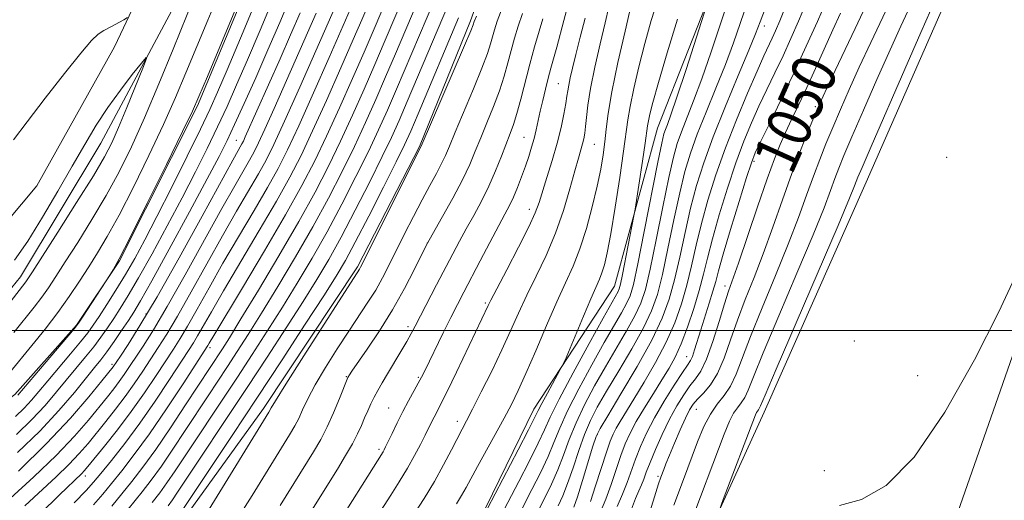
# Model space of a CAD drawing. Extents: x 2199800 to 2202700, y 304800 to 307700.
# Drawn here: x 2200108 to 2200286, y 306469 to 306556 of the extents above; entities that cross this region are included whole.
import ezdxf
from ezdxf.enums import TextEntityAlignment as Align

# ---------------------------------------------------------------- set-up
doc = ezdxf.new("R2010")
doc.units = 0
doc.header["$MEASUREMENT"] = 0
for name, color, linetype, lineweight in [('BREAKLINE DTM HARD', 7, 'Continuous', 0), ('CONTOUR INDEX', 41, 'Continuous', 13), ('CONTOUR INDEX LABEL', 244, 'Continuous', 0), ('CONTOUR INTERMEDIATE', 44, 'Continuous', 0), ('GRID LINE', 7, 'Continuous', 0), ('SPOT ELEVATION DTM', 2, 'Continuous', 13)]:
    doc.layers.add(name, color=color, linetype=linetype, lineweight=lineweight)
doc.styles.add('Style-WORKING', font='WORKING.shx')

msp = doc.modelspace()

# ---------------------------------------------------------------- linework, layer by layer
at = {"layer": 'BREAKLINE DTM HARD'}
for points in [[(2200169.42, 306783.03, 1109.93), (2200184.85, 306758.31, 1110.35), (2200194, 306736.99, 1111.03), (2200189.11, 306713.29, 1112.86), (2200183.23, 306683.3, 1113.86), (2200170.58, 306652.35, 1115.17), (2200154.53, 306616.09, 1115.28), (2200136.53, 306574.99, 1117.27), (2200125.35, 306551.3, 1118.21), (2200111.26, 306526.17, 1118.42), (2200091.84, 306502.98, 1118.58), (2200082.63, 306493.8, 1119.1), (2200067.6, 306482.22, 1119.42), (2200053.53, 306467.73, 1120.89), (2200043.83, 306456.62, 1122.93), (2200037.51, 306443.09, 1124.97), (2200030.21, 306426.65, 1125.6), (2200027.74, 306403.42, 1124.08), (2200024.3, 306379.71, 1121.25), (2200016.52, 306362.31, 1118.37), (2200000, 306332.65, 1114.405)], [(2200013.03, 306316.34, 1109.35), (2200025.17, 306335.19, 1111.66), (2200033.43, 306349.2, 1113.6), (2200041.7, 306371.45, 1115.85), (2200044.19, 306402.9, 1118.37), (2200048.59, 306419.35, 1118.26), (2200058.31, 306439.65, 1118.16), (2200062.2, 306449.32, 1117.11), (2200078.22, 306469.13, 1115.54), (2200089.85, 306475.4, 1114.86), (2200107.3, 306488.42, 1114.38), (2200118.46, 306500.98, 1114.12), (2200126.23, 306512.58, 1113.96), (2200140.33, 306540.62, 1113.81), (2200152.49, 306569.63, 1113.75), (2200161.73, 306590.91, 1113.44), (2200175.33, 306612.65, 1113.39), (2200187.49, 306640.7, 1113.02), (2200196.78, 306680.36, 1112.18), (2200203.6, 306701.64, 1111.92), (2200208.49, 306723.89, 1110.66), (2200208.04, 306741.32, 1109.14), (2200203.73, 306759.72, 1107.41), (2200191.19, 306782.01, 1106.31)], [(2200181.99, 306780.09, 1110.98), (2200194.53, 306758.77, 1111.61), (2200204.16, 306735.52, 1113.7), (2200200.25, 306718.59, 1114.7), (2200195.37, 306702.15, 1117.11), (2200190.97, 306679.41, 1117.32), (2200182.69, 306656.2, 1116.74), (2200169.06, 306623.8, 1119.21), (2200158.86, 306607.37, 1118.47), (2200150.11, 306587.06, 1118.74), (2200138.93, 306563.85, 1119.1), (2200122.89, 306533.88, 1121.04), (2200108.31, 306509.72, 1120.68), (2200091.81, 306489.43, 1121.04), (2200067.1, 306473.03, 1120.62), (2200056.91, 306463.37, 1122.83), (2200046.72, 306450.81, 1125.55), (2200043.3, 306437.75, 1129.85), (2200034.55, 306420.83, 1128.8), (2200033.06, 306400.99, 1126.91), (2200030.59, 306378.73, 1124.08), (2200022.8, 306359.39, 1121.41), (2200013.56, 306339.57, 1118.84)], [(2200062.14, 306203.46, 1041.87), (2200085.47, 306246.97, 1041.82), (2200108.3, 306284.67, 1041.98), (2200135.96, 306316.07, 1042.24), (2200169.43, 306351.32, 1041.3), (2200192.24, 306381.76, 1041.82), (2200210.21, 306410.76, 1042.19), (2200226.27, 306448.96, 1042.61), (2200242.81, 306485.22, 1041.35), (2200261.29, 306526.8, 1041.09), (2200276.37, 306561.13, 1041.03), (2200291.94, 306597.39, 1040.56), (2200304.11, 306632.7, 1039.88), (2200323.62, 306700.89, 1039.88), (2200346.54, 306777.79, 1038.67)], [(2200252.98, 306706.86, 1079.36), (2200244.7, 306686.55, 1081.98), (2200234.01, 306664.79, 1086.02), (2200222.81, 306633.84, 1088.06), (2200213.08, 306610.63, 1088.12), (2200203.84, 306589.84, 1086.28), (2200197.52, 306577.76, 1084.97), (2200189.73, 306556, 1084.34), (2200180.48, 306533.27, 1084.13), (2200169.3, 306511.52, 1084.24), (2200152.3, 306485.9, 1084.45), (2200137.25, 306465.13, 1085.18)], [(2200175.93, 306445.2, 1068.25), (2200192.43, 306467.91, 1068.25), (2200201.18, 306485.8, 1068.66), (2200215.75, 306508.03, 1066.88), (2200223.56, 306536.56, 1064.99), (2200234.75, 306565.09, 1063.84), (2200247.88, 306589.75, 1063.58), (2200258.6, 306621.67, 1062.16), (2200265.9, 306643.91, 1060.59)], [(2200414.89, 305972.31, 1058.39), (2200382.95, 305974.8, 1058.6), (2200329.25, 305983.15, 1057.65), (2200275.07, 305993.43, 1056.13), (2200239.28, 306004.64, 1053.88), (2200196.74, 306025.55, 1049.48), (2200162.92, 306054.66, 1045.44), (2200143.15, 306084.23, 1043.29), (2200135, 306120.54, 1042.24), (2200136.06, 306160.71, 1042.4), (2200153.11, 306211.49, 1042.71), (2200176.95, 306267.58, 1043.24), (2200210.47, 306326.06, 1043.13), (2200244.97, 306388.9, 1042.61), (2200265.88, 306432.9, 1043.03), (2200294.13, 306513.66, 1042.19), (2200316.54, 306581.37, 1040.82), (2200347.16, 306636.47, 1040.88)]]:
    msp.add_polyline3d(points, dxfattribs=at)
at = {"layer": 'CONTOUR INDEX', "flags": 128}
for points, elevation in [([(2200107.619, 306481.189), (2200110.396, 306483.89), (2200112.792, 306486.466), (2200114.871, 306488.893), (2200120.1201, 306495.235), (2200121.585, 306497.068), (2200122.877, 306498.796), (2200124.055, 306500.4759), (2200125.194, 306502.172), (2200126.39, 306504.005), (2200127.824, 306506.324), (2200129.698, 306509.536), (2200132.1239, 306513.875), (2200134.8571, 306518.901), (2200137.564, 306524), (2200139.976, 306528.678), (2200142.089, 306532.914), (2200143.964, 306536.803), (2200145.685, 306540.498), (2200147.425, 306544.383), (2200149.3799, 306548.9), (2200151.656, 306554.276), (2200156.112, 306564.893)], 1110), ([(2200132.155, 306468.903), (2200133.512, 306470.641), (2200134.817, 306472.434), (2200136.324, 306474.645), (2200147.552, 306491.582), (2200150.25, 306495.691), (2200152.977, 306499.904), (2200155.7, 306504.197), (2200158.3989, 306508.564), (2200161.083, 306513.078), (2200163.773, 306517.833), (2200166.458, 306522.844), (2200169.005, 306527.812), (2200171.2459, 306532.359), (2200173.084, 306536.253), (2200174.698, 306539.842), (2200176.332, 306543.619), (2200184.634, 306563.232)], 1090), ([(2200111.888, 306466.878), (2200115.417, 306470.319), (2200119.406, 306474.149), (2200119.853, 306474.627), (2200120.497, 306475.3921), (2200123.5039, 306479.08), (2200125.85, 306482.038), (2200128.361, 306485.358), (2200130.749, 306488.733), (2200132.874, 306491.893), (2200135.995, 306496.648), (2200137.195, 306498.539), (2200138.54, 306500.803), (2200140.279, 306503.877), (2200142.432, 306507.713), (2200144.959, 306512.142), (2200147.7711, 306516.941), (2200150.5739, 306521.68), (2200153.0261, 306525.871), (2200154.924, 306529.279), (2200156.633, 306532.658), (2200158.658, 306537.013), (2200161.316, 306542.935), (2200164.162, 306549.3611), (2200168.831, 306560.029)], 1100), ([(2200205.552, 306468.286), (2200206.4061, 306470.128), (2200207.297, 306472.37), (2200208.268, 306475.191), (2200209.296, 306478.281), (2200210.339, 306481.209), (2200211.401, 306483.702), (2200212.658, 306486.127), (2200214.331, 306489.009), (2200216.529, 306492.6831), (2200218.904, 306496.713), (2200220.997, 306500.474), (2200222.476, 306503.571), (2200223.518, 306506.533), (2200224.426, 306510.12), (2200225.438, 306514.819), (2200226.517, 306520.031), (2200227.558, 306524.882), (2200228.507, 306528.7561), (2200229.505, 306532.061), (2200230.7429, 306535.462), (2200232.338, 306539.445), (2200234.115, 306543.784), (2200235.82, 306548.072), (2200237.27, 306552.001), (2200239.757, 306559.173)], 1060), ([(2200187.194, 306468.639), (2200188.117, 306470.155), (2200188.934, 306471.617), (2200190.996, 306475.445), (2200195.811, 306484.151), (2200197.128, 306486.6331), (2200198.3509, 306489.129), (2200199.752, 306492.238), (2200201.5151, 306496.337), (2200203.464, 306500.898), (2200205.333, 306505.168), (2200206.9201, 306508.618), (2200208.272, 306511.6151), (2200209.498, 306514.753), (2200210.675, 306518.4441), (2200211.751, 306522.383), (2200212.64, 306526.083), (2200213.282, 306529.179), (2200213.718, 306531.771), (2200214.013, 306534.081), (2200214.255, 306536.388), (2200214.616, 306539.212), (2200215.293, 306543.131), (2200216.393, 306548.4161), (2200217.67, 306554.097), (2200218.793, 306558.893)], 1070), ([(2200218.8409, 306467.712), (2200219.581, 306469.655), (2200220.178, 306471.041), (2200220.656, 306472.121), (2200221.061, 306473.147), (2200221.523, 306474.387), (2200222.192, 306476.11), (2200223.173, 306478.4761), (2200224.386, 306481.216), (2200225.707, 306483.953), (2200227.024, 306486.367), (2200228.279, 306488.383), (2200229.424, 306489.983), (2200230.44, 306491.249), (2200231.406, 306492.661), (2200232.428, 306494.796), (2200233.567, 306497.991), (2200234.703, 306501.625), (2200235.673, 306504.833), (2200236.395, 306507.083), (2200238.18, 306512.187), (2200241.66, 306522.371), (2200243.397, 306527.402), (2200244.705, 306531.031), (2200245.719, 306533.603), (2200246.684, 306535.787), (2200247.798, 306538.145), (2200249.09, 306540.836), (2200250.541, 306543.913), (2200252.121, 306547.371), (2200255.27, 306554.367), (2200256.641, 306557.3521)], 1050), ([(2200155.309, 306468.341), (2200161.324, 306478.055), (2200162.634, 306480.297), (2200163.804, 306482.566), (2200164.964, 306485.146), (2200166.022, 306487.698), (2200167.566, 306491.531), (2200167.836, 306491.973), (2200168.284, 306492.632), (2200171.0451, 306496.611), (2200173.274, 306499.948), (2200175.633, 306503.741), (2200177.802, 306507.611), (2200179.606, 306511.099), (2200181.651, 306515.251), (2200182.229, 306516.343), (2200184.638, 306520.585), (2200186.5, 306523.9321), (2200188.255, 306527.246), (2200189.575, 306529.999), (2200190.596, 306532.396), (2200191.577, 306534.819), (2200192.704, 306537.551), (2200193.885, 306540.463), (2200194.96, 306543.323), (2200195.811, 306545.95), (2200196.488, 306548.362), (2200197.083, 306550.627), (2200197.683, 306552.815), (2200198.344, 306555.009), (2200199.116, 306557.291)], 1080), ([(2200102.98, 306500.6419), (2200109.295, 306508.781), (2200109.673, 306509.323), (2200110.484, 306510.575), (2200115.09, 306517.786), (2200118.484, 306523.136), (2200121.507, 306527.9771), (2200123.523, 306531.363), (2200124.858, 306533.924), (2200126.077, 306536.683), (2200127.592, 306540.332), (2200130.474, 306547.43), (2200131.141, 306549.141), (2200131.071, 306549.376), (2200130.206, 306548.3359), (2200128.557, 306546.249), (2200126.4191, 306543.454), (2200124.156, 306540.315), (2200122.039, 306537.096), (2200119.952, 306533.645), (2200117.681, 306529.705), (2200115.09, 306525.162), (2200112.342, 306520.457), (2200109.673, 306516.173), (2200107.235, 306512.705)], 1120)]:
    msp.add_lwpolyline(points, dxfattribs=dict(at, elevation=elevation))
at = {"layer": 'CONTOUR INTERMEDIATE', "flags": 128}
for points, elevation in [([(2200107.425, 306484.452), (2200108.982, 306485.959), (2200110.315, 306487.394), (2200111.661, 306488.966), (2200113.264, 306490.885), (2200117.377, 306495.759), (2200119.211, 306497.965), (2200120.502, 306499.595), (2200121.491, 306500.967), (2200122.545, 306502.5479), (2200123.941, 306504.692), (2200125.59, 306507.285), (2200127.314, 306510.1), (2200129.003, 306513.021), (2200130.824, 306516.375), (2200133.014, 306520.604), (2200135.685, 306525.9051), (2200138.466, 306531.506), (2200140.862, 306536.394), (2200142.559, 306539.941), (2200143.97, 306543.071), (2200145.687, 306547.095), (2200148.1, 306552.849), (2200156.994, 306574.111)], 1112), ([(2200121.544, 306468.507), (2200123.215, 306470.423), (2200124.775, 306472.32), (2200126.642, 306474.627), (2200128.921, 306477.564), (2200131.644, 306481.304), (2200134.741, 306485.829), (2200137.754, 306490.387), (2200142.213, 306497.273), (2200142.459, 306497.699), (2200143.273, 306499.071), (2200148.471, 306507.722), (2200152.475, 306514.428), (2200156.287, 306520.938), (2200159.23, 306526.196), (2200161.543, 306530.656), (2200163.693, 306535.152), (2200166.024, 306540.2619), (2200168.3761, 306545.553), (2200170.469, 306550.337), (2200172.107, 306554.132), (2200179.977, 306572.542)], 1096), ([(2200124.863, 306468.274), (2200126.663, 306470.473), (2200128.483, 306472.724), (2200130.4801, 306475.3), (2200132.797, 306478.4949), (2200135.482, 306482.431), (2200138.2, 306486.545), (2200144.841, 306496.684), (2200146.106, 306498.692), (2200148.203, 306502.102), (2200151.357, 306507.304), (2200155.07, 306513.525), (2200158.659, 306519.699), (2200161.603, 306525.018), (2200164.026, 306529.7), (2200166.211, 306534.221), (2200168.377, 306538.926), (2200170.4831, 306543.65), (2200172.423, 306548.098), (2200174.133, 306552.079), (2200182.932, 306572.751)], 1094), ([(2200107.8379, 306488.323), (2200118.1149, 306500.375), (2200118.832, 306501.311), (2200119.577, 306502.4329), (2200124.608, 306510.183), (2200125.096, 306510.989), (2200126.161, 306512.933), (2200128.167, 306516.821), (2200131.2619, 306523.004), (2200134.736, 306530.028), (2200137.663, 306535.988), (2200139.422, 306539.626), (2200140.613, 306542.28), (2200142.141, 306545.937), (2200152.507, 306570.888)], 1114), ([(2200118.044, 306468.862), (2200120.208, 306471.07), (2200121.567, 306472.572), (2200122.8881, 306474.167), (2200124.78, 306476.496), (2200127.192, 306479.565), (2200129.915, 306483.224), (2200132.719, 306487.25), (2200135.311, 306491.136), (2200138.732, 306496.376), (2200139.611, 306497.754), (2200140.376, 306499.038), (2200142.853, 306503.392), (2200145.0699, 306507.197), (2200151.525, 306518.054), (2200154.657, 306523.405), (2200157.077, 306527.737), (2200159.088, 306531.657), (2200161.176, 306536.082), (2200163.6699, 306541.599), (2200166.269, 306547.457), (2200168.514, 306552.576), (2200170.076, 306556.172), (2200175.336, 306568.456)], 1098), ([(2200126.511, 306466.125), (2200130.319, 306470.814), (2200131.996, 306472.971), (2200133.807, 306475.464), (2200135.903, 306478.538), (2200138.146, 306481.93), (2200142.278, 306488.214), (2200145.777, 306493.489), (2200147.545, 306496.187), (2200149.541, 306499.2981), (2200151.951, 306503.15), (2200154.878, 306507.9341), (2200158.076, 306513.301), (2200161.216, 306518.766), (2200164.031, 306523.931), (2200166.515, 306528.7561), (2200168.728, 306533.29), (2200170.731, 306537.589), (2200172.591, 306541.746), (2200174.377, 306545.858), (2200176.145, 306549.997), (2200183.983, 306568.495)], 1092), ([(2200109.095, 306468.303), (2200114.781, 306473.554), (2200117.102, 306475.782), (2200118.973, 306477.753), (2200120.566, 306479.6), (2200123.777, 306483.5491), (2200125.53, 306485.757), (2200127.269, 306488.056), (2200128.916, 306490.384), (2200130.455, 306492.671), (2200133.258, 306496.921), (2200134.779, 306499.324), (2200136.703, 306502.568), (2200139.189, 306506.966), (2200142.012, 306512.034), (2200144.849, 306517.086), (2200147.421, 306521.551), (2200151.395, 306528.337), (2200152.769, 306530.815), (2200154.161, 306533.621), (2200156.084, 306537.816), (2200158.837, 306543.985), (2200169.097, 306567.322)], 1102), ([(2200107.813, 306477.926), (2200111.809, 306481.822), (2200115.269, 306485.5381), (2200118.082, 306488.821), (2200121.726, 306493.29), (2200122.862, 306494.711), (2200123.959, 306496.171), (2200125.253, 306497.997), (2200126.619, 306499.986), (2200127.842, 306501.796), (2200128.8391, 306503.319), (2200130.058, 306505.364), (2200132.082, 306508.971), (2200135.245, 306514.73), (2200138.89, 306521.426), (2200142.114, 306527.3961), (2200144.266, 306531.452), (2200145.711, 306534.322), (2200147.065, 306537.212), (2200148.811, 306541.054), (2200150.88, 306545.695), (2200153.073, 306550.704), (2200155.212, 306555.702), (2200159.112, 306564.936)], 1108), ([(2200106.356, 306492.3351), (2200110.402, 306497.3), (2200112.776, 306500.249), (2200115.092, 306503.258), (2200117.157, 306506.152), (2200118.989, 306508.901), (2200120.663, 306511.508), (2200122.278, 306514.066), (2200124.032, 306517.009), (2200126.151, 306520.86), (2200128.758, 306525.922), (2200131.569, 306531.632), (2200134.201, 306537.211), (2200136.379, 306542.092), (2200138.267, 306546.562), (2200142.196, 306556.112), (2200144.337, 306561.248)], 1116), ([(2200135.028, 306468.311), (2200135.826, 306469.403), (2200136.745, 306470.752), (2200149.328, 306489.676), (2200152.955, 306495.194), (2200156.412, 306500.511), (2200159.449, 306505.245), (2200161.919, 306509.194), (2200164.089, 306512.855), (2200166.33, 306516.9), (2200168.886, 306521.757), (2200171.494, 306526.867), (2200173.763, 306531.428), (2200175.4381, 306534.916), (2200176.805, 306537.938), (2200178.286, 306541.38), (2200186.567, 306561.012)], 1088), ([(2200198.452, 306466.639), (2200200.839, 306471.246), (2200202.364, 306474.2651), (2200203.751, 306477.2), (2200204.824, 306479.763), (2200205.867, 306482.331), (2200207.278, 306485.449), (2200209.314, 306489.449), (2200211.6771, 306493.82), (2200213.928, 306497.84), (2200217.025, 306503.21), (2200217.946, 306504.867), (2200218.588, 306506.279), (2200219.18, 306508.329), (2200219.9839, 306512.0299), (2200221.163, 306517.922), (2200223.619, 306530.4319), (2200224.324, 306533.882), (2200224.712, 306535.526), (2200224.985, 306536.342), (2200225.341, 306537.256), (2200225.972, 306538.9849), (2200227.067, 306542.192), (2200228.7031, 306547.175), (2200233.389, 306561.778)], 1064), ([(2200229.275, 306464.535), (2200235.632, 306481.278), (2200236.581, 306483.64), (2200237.279, 306485.03), (2200237.988, 306486.046), (2200238.705, 306486.95), (2200239.36, 306487.918), (2200239.975, 306489.239), (2200240.925, 306491.644), (2200242.679, 306495.976), (2200245.489, 306502.646), (2200248.761, 306510.334), (2200251.691, 306517.288), (2200253.666, 306522.172), (2200254.858, 306525.314), (2200255.633, 306527.456), (2200256.342, 306529.329), (2200257.276, 306531.614), (2200258.7099, 306534.979), (2200260.804, 306539.8149), (2200263.246, 306545.4), (2200265.611, 306550.733), (2200267.552, 306555.011), (2200270.875, 306562.184)], 1044), ([(2200107.143, 306499.626), (2200110.826, 306504.243), (2200112.194, 306506.02), (2200113.415, 306507.738), (2200114.737, 306509.738), (2200116.435, 306512.388), (2200118.684, 306515.926), (2200121.258, 306520.073), (2200123.829, 306524.419), (2200126.163, 306528.698), (2200128.391, 306533.219), (2200130.74, 306538.435), (2200133.335, 306544.559), (2200135.9199, 306550.844), (2200139.771, 306560.304)], 1118), ([(2200192.79, 306467.848), (2200198.322, 306478.403), (2200200.204, 306482.03), (2200201.321, 306484.228), (2200201.966, 306485.526), (2200202.624, 306486.802), (2200203.639, 306488.687), (2200206.385, 306493.705), (2200206.831, 306494.658), (2200210.148, 306502.5961), (2200211.48, 306505.725), (2200213.046, 306509.27), (2200213.506, 306510.443), (2200213.945, 306511.878), (2200214.449, 306514.057), (2200215.088, 306517.463), (2200215.891, 306522.301), (2200216.724, 306527.672), (2200217.4139, 306532.401), (2200218.171, 306538.054), (2200218.593, 306540.508), (2200219.275, 306543.753), (2200220.188, 306547.655), (2200221.259, 306551.865), (2200222.422, 306556.06), (2200223.653, 306560.031)], 1068), ([(2200201.077, 306465.642), (2200203.196, 306469.766), (2200204.3849, 306472.197), (2200205.524, 306474.785), (2200206.546, 306477.477), (2200207.582, 306480.306), (2200208.809, 306483.329), (2200210.358, 306486.576), (2200212.168, 306489.974), (2200214.129, 306493.425), (2200217.964, 306499.961), (2200219.472, 306502.671), (2200220.532, 306504.925), (2200221.349, 306507.431), (2200222.205, 306511.075), (2200223.3, 306516.371), (2200224.501, 306522.346), (2200225.588, 306527.657), (2200226.415, 306531.319), (2200227.108, 306533.794), (2200227.864, 306535.902), (2200230.077, 306541.489), (2200231.557, 306545.484), (2200233.241, 306550.381), (2200236.433, 306560.022)], 1062), ([(2200216.225, 306468.213), (2200217.214, 306470.409), (2200218.05, 306472.533), (2200219.564, 306476.751), (2200220.459, 306479.0089), (2200221.577, 306481.471), (2200223.005, 306484.2129), (2200224.76, 306487.22), (2200226.56, 306490.105), (2200228.053, 306492.388), (2200228.9841, 306493.755), (2200229.5, 306494.562), (2200229.85, 306495.328), (2200230.243, 306496.483), (2200231.3721, 306500.129), (2200232.915, 306504.959), (2200233.582, 306507.122), (2200234.069, 306508.857), (2200234.591, 306510.799), (2200235.436, 306513.782), (2200236.776, 306518.2781), (2200238.3189, 306523.339), (2200239.658, 306527.655), (2200240.529, 306530.332), (2200241.239, 306532.128), (2200242.236, 306534.211), (2200243.852, 306537.479), (2200245.936, 306541.74), (2200248.223, 306546.528), (2200250.459, 306551.38), (2200252.455, 306555.844), (2200254.036, 306559.468)], 1052), ([(2200221.878, 306466.2581), (2200223.023, 306469.962), (2200223.751, 306472.259), (2200224.155, 306473.466), (2200224.68, 306474.894), (2200225.079, 306475.921), (2200225.71, 306477.473), (2200226.624, 306479.648), (2200227.664, 306482.056), (2200228.619, 306484.183), (2200229.3509, 306485.659), (2200230.005, 306486.679), (2200230.796, 306487.5781), (2200231.874, 306488.668), (2200233.139, 306490.157), (2200234.423, 306492.227), (2200235.609, 306494.992), (2200236.766, 306498.287), (2200238.008, 306501.881), (2200239.427, 306505.604), (2200241, 306509.553), (2200242.684, 306513.8879), (2200244.427, 306518.678), (2200246.172, 306523.63), (2200247.857, 306528.357), (2200249.414, 306532.515), (2200250.748, 306535.912), (2200251.755, 306538.396), (2200252.434, 306540.024), (2200253.179, 306541.682), (2200254.489, 306544.461), (2200259.29, 306554.587), (2200261.712, 306559.755)], 1048), ([(2200236.756, 306489.954), (2200237.752, 306492.08), (2200240.344, 306498.928), (2200242.458, 306504.125), (2200244.881, 306509.943), (2200247.187, 306515.588), (2200249.047, 306520.425), (2200250.515, 306524.472), (2200251.745, 306527.907), (2200252.878, 306530.922), (2200254.012, 306533.763), (2200255.233, 306536.688), (2200256.6191, 306539.92), (2200258.213, 306543.541), (2200260.05, 306547.597), (2200262.112, 306552.035), (2200265.918, 306560.149)], 1046), ([(2200106.492, 306469.637), (2200110.74, 306473.5209), (2200114.797, 306477.415), (2200118.093, 306480.879), (2200120.6341, 306483.809), (2200124.0499, 306488.018), (2200125.2091, 306489.476), (2200126.177, 306490.754), (2200127.0831, 306492.035), (2200130.522, 306497.193), (2200132.363, 306500.11), (2200134.867, 306504.333), (2200138.099, 306510.055), (2200144.7381, 306522.031), (2200147.071, 306526.161), (2200149.765, 306530.804), (2200150.577, 306532.27), (2200151.4011, 306533.931), (2200152.54, 306536.414), (2200154.189, 306540.111), (2200161.8281, 306557.366)], 1104), ([(2200107.959, 306474.602), (2200113.059, 306479.548), (2200117.381, 306484.153), (2200120.723, 306488.035), (2200123.032, 306490.8761), (2200125.086, 306493.451), (2200126.394, 306495.378), (2200127.785, 306497.465), (2200129.947, 306500.895), (2200133.03, 306506.098), (2200137.01, 306513.144), (2200141.171, 306520.676), (2200146.721, 306530.771), (2200148.386, 306533.725), (2200148.642, 306534.241), (2200148.995, 306535.011), (2200155.272, 306549.094), (2200157.19, 306553.456), (2200158.895, 306557.409)], 1106), ([(2200147.427, 306465.719), (2200150.206, 306470.155), (2200156.983, 306481.118), (2200157.96, 306482.773), (2200158.654, 306484.117), (2200159.365, 306485.675), (2200160.296, 306487.653), (2200161.631, 306490.178), (2200163.4719, 306493.289), (2200165.599, 306496.666), (2200167.716, 306499.902), (2200171.184, 306505.095), (2200172.574, 306507.311), (2200173.812, 306509.508), (2200175.017, 306511.842), (2200177.813, 306517.458), (2200179.404, 306520.5991), (2200180.958, 306523.592), (2200182.357, 306526.197), (2200183.546, 306528.38), (2200184.487, 306530.158), (2200185.198, 306531.648), (2200185.925, 306533.348), (2200186.972, 306535.856), (2200190.27, 306543.671), (2200191.797, 306547.415), (2200192.786, 306550.063), (2200193.346, 306551.817), (2200193.695, 306553.103), (2200194.042, 306554.34), (2200194.565, 306555.924), (2200195.434, 306558.242)], 1082), ([(2200164.586, 306463.227), (2200173.9, 306478.06), (2200174.095, 306478.4119), (2200174.364, 306478.953), (2200175.526, 306481.4101), (2200176.438, 306483.302), (2200177.463, 306485.334), (2200178.508, 306487.285), (2200180.287, 306490.4611), (2200180.885, 306491.574), (2200181.46, 306492.721), (2200184.803, 306499.582), (2200186.166, 306502.341), (2200187.346, 306504.688), (2200188.49, 306506.911), (2200191.474, 306512.596), (2200193.235, 306515.9251), (2200195.954, 306521.001), (2200196.7929, 306522.605), (2200197.503, 306524.115), (2200198.228, 306525.866), (2200198.959, 306527.786), (2200199.647, 306529.7011), (2200200.253, 306531.474), (2200200.773, 306533.121), (2200201.215, 306534.693), (2200201.593, 306536.248), (2200202.335, 306539.629), (2200202.787, 306541.582), (2200203.283, 306543.619), (2200203.7879, 306545.595), (2200204.278, 306547.422), (2200205.323, 306551.238), (2200206.603, 306556.034), (2200207.273, 306558.481)], 1076), ([(2200179.441, 306466.677), (2200181.326, 306469.633), (2200183.187, 306472.721), (2200184.866, 306475.726), (2200186.292, 306478.427), (2200188.232, 306482.183), (2200189.019, 306483.682), (2200190.096, 306485.765), (2200191.68, 306488.8871), (2200193.557, 306492.663), (2200195.402, 306496.5), (2200196.982, 306499.949), (2200198.416, 306503.143), (2200199.914, 306506.364), (2200201.619, 306509.838), (2200203.41, 306513.586), (2200205.103, 306517.579), (2200206.543, 306521.716), (2200207.705, 306525.628), (2200208.595, 306528.875), (2200209.231, 306531.147), (2200209.973, 306533.722), (2200210.203, 306534.666), (2200210.3841, 306535.6709), (2200210.5341, 306536.9), (2200210.689, 306538.5219), (2200210.951, 306540.736), (2200211.44, 306543.751), (2200212.222, 306547.623), (2200213.157, 306551.812), (2200214.054, 306555.626), (2200214.76, 306558.531)], 1072), ([(2200208.427, 306468.059), (2200209.07, 306469.9551), (2200209.99, 306472.905), (2200211.87, 306479.0891), (2200212.444, 306480.829), (2200213.148, 306482.281), (2200214.533, 306484.594), (2200216.937, 306488.551), (2200219.843, 306493.464), (2200222.522, 306498.278), (2200224.42, 306502.217), (2200225.6861, 306505.635), (2200226.6471, 306509.165), (2200227.575, 306513.268), (2200228.533, 306517.715), (2200229.528, 306522.107), (2200230.598, 306526.192), (2200231.901, 306530.328), (2200233.622, 306535.022), (2200235.833, 306540.5269), (2200238.152, 306546.0791), (2200240.084, 306550.66), (2200241.299, 306553.621), (2200242.1309, 306555.78), (2200243.081, 306558.323)], 1058), ([(2200211.415, 306469.075), (2200212.349, 306471.924), (2200214.306, 306478.034), (2200214.975, 306479.985), (2200215.5, 306481.267), (2200216.0541, 306482.327), (2200216.797, 306483.577), (2200219.285, 306487.577), (2200221.157, 306490.641), (2200223.213, 306494.188), (2200225.138, 306497.864), (2200226.687, 306501.391), (2200227.895, 306504.803), (2200228.868, 306508.21), (2200229.713, 306511.716), (2200230.549, 306515.4), (2200231.497, 306519.332), (2200232.664, 306523.57), (2200234.095, 306528.126), (2200235.819, 306532.998), (2200237.811, 306538.087), (2200239.825, 306542.9149), (2200241.561, 306546.905), (2200242.799, 306549.656), (2200244.287, 306552.825), (2200244.908, 306554.187), (2200245.6781, 306555.9949), (2200246.761, 306558.679)], 1056), ([(2200213.236, 306467.215), (2200214.207, 306469.536), (2200215.168, 306472.167), (2200216.935, 306477.392), (2200217.724, 306479.507), (2200218.591, 306481.45), (2200219.705, 306483.544), (2200221.168, 306486.006), (2200222.8001, 306488.623), (2200224.353, 306491.074), (2200225.643, 306493.163), (2200226.752, 306495.188), (2200227.83, 306497.575), (2200228.977, 306500.602), (2200230.107, 306503.975), (2200231.089, 306507.2541), (2200231.85, 306510.165), (2200232.565, 306513.084), (2200233.467, 306516.5569), (2200234.72, 306520.924), (2200236.207, 306525.733), (2200237.739, 306530.326), (2200239.17, 306534.21), (2200240.532, 306537.521), (2200241.899, 306540.558), (2200243.3249, 306543.568), (2200244.791, 306546.605), (2200246.255, 306549.676), (2200247.684, 306552.784), (2200249.067, 306555.92), (2200250.399, 306559.074)], 1054), ([(2200234.6861, 306467.394), (2200235.399, 306469.45), (2200241.255, 306484.763), (2200241.453, 306485.173), (2200241.627, 306485.4231), (2200241.803, 306485.644), (2200241.964, 306485.882), (2200242.197, 306486.397), (2200243.01, 306488.326), (2200245.0141, 306493.023), (2200256.194, 306518.988), (2200258.285, 306523.92), (2200259.201, 306526.156), (2200259.806, 306527.736), (2200260.54, 306529.465), (2200262.187, 306533.27), (2200268.28, 306547.259), (2200271.172, 306553.868), (2200272.991, 306557.986)], 1042), ([(2200127.662, 306556.55), (2200127.021, 306556.159), (2200124.67, 306554.911), (2200123.425, 306554.222), (2200122.399, 306553.555), (2200121.193, 306552.411), (2200119.27, 306550.16), (2200116.304, 306546.442), (2200112.819, 306541.972), (2200109.549, 306537.736), (2200107.074, 306534.487)], 1118), ([(2200136.836, 306466.373), (2200146.645, 306481.0461), (2200151.1039, 306487.77), (2200155.659, 306494.698), (2200159.848, 306501.117), (2200163.198, 306506.2931), (2200165.44, 306509.8241), (2200167.095, 306512.631), (2200168.887, 306515.967), (2200171.314, 306520.67), (2200173.984, 306525.923), (2200176.281, 306530.497), (2200177.791, 306533.5801), (2200178.912, 306536.034), (2200180.24, 306539.141), (2200187.562, 306556.529)], 1086), ([(2200142.464, 306467.684), (2200153.2751, 306485.22), (2200153.684, 306485.993), (2200154.458, 306487.295), (2200156.341, 306490.309), (2200159.608, 306495.44), (2200169.651, 306511.0689), (2200169.845, 306511.427), (2200180.823, 306533.2989), (2200188.635, 306551.508), (2200189.76, 306554.176), (2200190.204, 306555.272), (2200190.401, 306555.865), (2200190.786, 306556.8381)], 1084), ([(2200160.449, 306466.583), (2200165.6429, 306474.937), (2200167.133, 306477.377), (2200168.363, 306479.514), (2200169.284, 306481.318), (2200169.98, 306482.857), (2200170.564, 306484.225), (2200171.134, 306485.5059), (2200171.717, 306486.738), (2200172.326, 306487.949), (2200172.982, 306489.183), (2200173.753, 306490.554), (2200174.715, 306492.193), (2200177.138, 306496.205), (2200178.222, 306498.024), (2200179.0201, 306499.4319), (2200179.739, 306500.794), (2200183.586, 306508.246), (2200186.508, 306513.8369), (2200187.732, 306516.135), (2200188.963, 306518.393), (2200190.303, 306520.81), (2200191.694, 306523.396), (2200193.038, 306526.108), (2200194.252, 306528.877), (2200195.305, 306531.509), (2200196.887, 306535.587), (2200197.499, 306537.254), (2200198.123, 306539.23), (2200198.836, 306541.837), (2200200.472, 306548.1511), (2200201.324, 306551.291), (2200202.123, 306554.094), (2200202.799, 306556.3401)], 1078), ([(2200172.886, 306466.495), (2200175.289, 306470.219), (2200176.834, 306472.652), (2200178.338, 306475.124), (2200179.625, 306477.398), (2200180.676, 306479.392), (2200181.509, 306481.059), (2200182.668, 306483.437), (2200183.123, 306484.34), (2200183.612, 306485.263), (2200184.324, 306486.635), (2200185.474, 306488.95), (2200187.166, 306492.46), (2200192.9299, 306504.518), (2200193.428, 306505.508), (2200194.495, 306507.559), (2200196.301, 306510.995), (2200198.419, 306515.061), (2200200.271, 306518.73), (2200201.438, 306521.273), (2200202.138, 306523.143), (2200203.56, 306527.683), (2200204.494, 306530.723), (2200205.384, 306533.834), (2200206.096, 306536.681), (2200206.618, 306539.108), (2200206.967, 306541.004), (2200207.174, 306542.33), (2200207.316, 306543.336), (2200207.481, 306544.342), (2200207.747, 306545.644), (2200208.1621, 306547.431), (2200208.764, 306549.865), (2200209.562, 306552.999), (2200210.461, 306556.441)], 1074), ([(2200195.828, 306467.6369), (2200198.483, 306472.7259), (2200200.343, 306476.334), (2200201.977, 306479.615), (2200203.102, 306482.049), (2200204.1519, 306484.356), (2200205.747, 306487.569), (2200208.271, 306492.323), (2200211.187, 306497.667), (2200213.726, 306502.256), (2200216.421, 306507.064), (2200216.623, 306507.527), (2200216.847, 306508.376), (2200217.21, 306510.113), (2200219.274, 306520.7491), (2200219.483, 306521.961), (2200220.807, 306530.583), (2200221.2931, 306533.835), (2200221.744, 306537.0121), (2200221.893, 306537.885), (2200222.157, 306539.09), (2200222.706, 306541.214), (2200223.725, 306544.836), (2200225.3, 306550.2071), (2200227.134, 306556.25)], 1066), ([(2200288.141, 306509.49), (2200285.268, 306503.358), (2200280.865, 306494.717), (2200275.493, 306485.24), (2200269.952, 306477.117), (2200264.902, 306472.004), (2200260.427, 306469.427), (2200256.468, 306468.379)], 1042), ([(2200226.524, 306468.426), (2200228.079, 306472.607), (2200230.8099, 306479.858), (2200231.954, 306482.642), (2200233.106, 306484.886), (2200234.349, 306486.669), (2200235.607, 306488.255), (2200236.756, 306489.954)], 1046)]:
    msp.add_lwpolyline(points, dxfattribs=dict(at, elevation=elevation))
at = {"layer": 'GRID LINE', "flags": 128}
msp.add_lwpolyline([(2200000, 306500), (2202500, 306500)], dxfattribs=at)
at = {"layer": 'SPOT ELEVATION DTM'}
for p in [(2200242.89, 306555.06, 1057.42), (2200205.62, 306544.62, 1074.94), (2200252.09, 306540.45, 1048.24), (2200147.4, 306534.38, 1106.9), (2200199.42, 306534.91, 1076.87), (2200212.13, 306533.67, 1071.06), (2200275.82, 306531.29, 1041.11), (2200241.02, 306530.58, 1051.66), (2200200.38, 306521.91, 1074.58), (2200181.9, 306515.83, 1080.01), (2200235.77, 306508.06, 1050.52), (2200192.43, 306504.98, 1074.23), (2200131.04, 306503, 1106.36), (2200178.39, 306500.72, 1078.46), (2200142.58, 306496.92, 1095.6), (2200259.15, 306498.12, 1040.44), (2200228.82, 306495.26, 1052.74), (2200124.9, 306493.91, 1106.34), (2200167.24, 306491.67, 1080.12), (2200180.28, 306491.53, 1076.21), (2200270.61, 306491.82, 1041.47), (2200174.93, 306485.97, 1076.88), (2200230.54, 306485.75, 1047.11), (2200187.34, 306483.6, 1072.51), (2200212.64, 306481.19, 1057.87), (2200173.19, 306478.53, 1076.32), (2200120.04, 306473.7, 1099.45), (2200223.65, 306473.61, 1048.26), (2200253.72, 306474.67, 1041.79)]:
    msp.add_point(p, dxfattribs=at)

# ---------------------------------------------------------------- texts
at = {"layer": 'CONTOUR INDEX LABEL', "style": 'Style-WORKING', "width": 0.875}
msp.add_text('1050', height=8, rotation=65.800003, dxfattribs=at).set_placement((2200244.159, 306529.516, 1050), align=Align.MIDDLE_LEFT)

doc.saveas('drawing.dxf')
